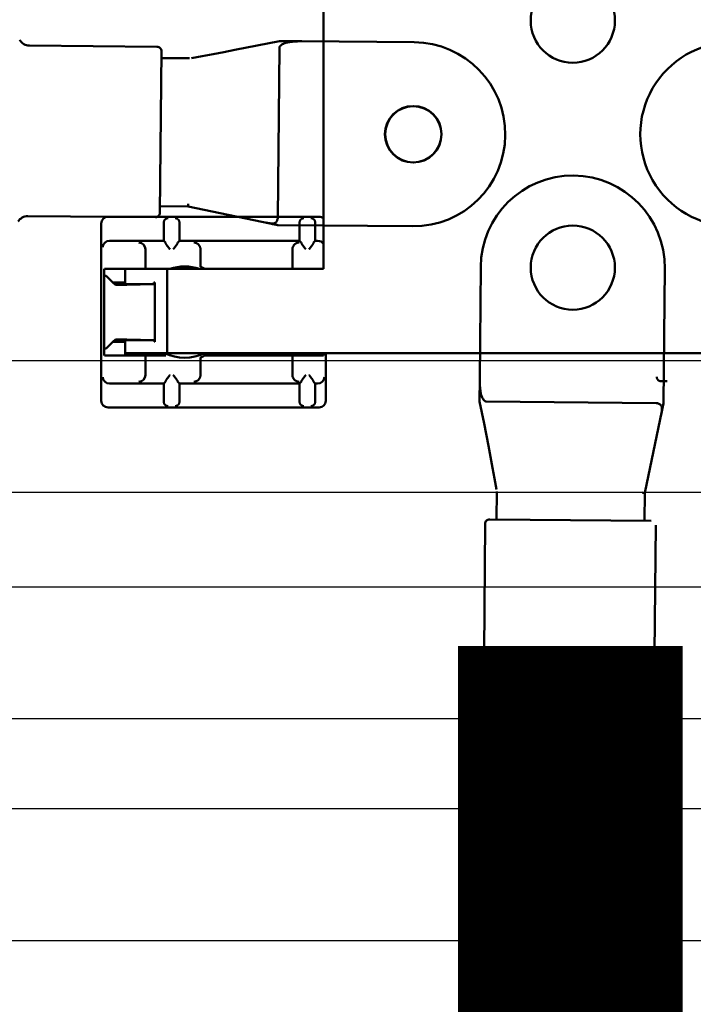
# Model space of a CAD drawing. Extents: x -18 to 214, y -58 to 132.
# Drawn here: x 98 to 101, y -3 to 1 of the extents above; entities that cross this region are included whole.
import ezdxf

# ---------------------------------------------------------------- set-up
doc = ezdxf.new("R2010")
doc.units = 0
doc.header["$LTSCALE"] = 0.4
doc.header["$MEASUREMENT"] = 0
doc.layers.add('RED', color=1, linetype='Continuous')
doc.layers.add('Visible (ANSI)', color=7, linetype='Continuous', lineweight=50)

msp = doc.modelspace()

# ---------------------------------------------------------------- linework, layer by layer
for points in [[(104.4003, -3.0559), (53.2431, -3.0559, -0.392145), (51.4402, -1.385), (51.4402, 3.9598)], [(104.4003, -2.4684), (53.2431, -2.4684, -0.382565), (52.0298, -1.3809), (52.0298, 3.9598)], [(104.3816, -2.0675), (74.4218, -2.0675, -0.392145), (72.619, -0.3966), (72.619, 3.9598)], [(104.3816, -1.48), (74.4218, -1.48, -0.382565), (73.2085, -0.3926), (73.2085, 3.9598)], [(104.4105, -0.4718), (95.0257, -0.4718, -0.382565), (93.8124, 0.6157, -2.194182)], [(104.4105, -1.0593), (95.0257, -1.0593, -0.392145), (93.2228, 0.6116, -0.382565)]]:
    msp.add_lwpolyline(points, format="xyb")
at = {"layer": 'RED', "const_width": 1}
msp.add_lwpolyline([(100.7742, -6.1367), (100.7742, -1.7422)], dxfattribs=at)
at = {"layer": 'Visible (ANSI)'}
for p, q in [((99.6747, -0.0627), (99.6747, 2.1558)), ((98.3647, 0.9326), (98.9331, 0.9275)), ((99.4713, 0.1663), (99.4781, 0.9226)), ((99.5784, 0.9517), (99.4783, 0.9526)), ((99.5784, 0.9517), (100.0783, 0.9473)), ((98.9465, 0.1875), (98.9529, 0.9073)), ((98.9526, 0.8772), (99.0776, 0.8762)), ((99.0718, 0.2243), (99.0717, 0.2162)), ((99.0718, 0.2271), (99.0718, 0.2243)), ((99.0717, 0.2162), (98.9467, 0.2175)), ((99.471, 0.1327), (99.0717, 0.2162)), ((98.9263, 0.1675), (98.3579, 0.1726)), ((98.6851, 0.1398), (98.6851, -0.6503)), ((99.6551, 0.1697), (98.7151, 0.1697)), ((100.071, 0.1273), (99.471, 0.1327)), ((98.9631, 0.0628), (98.9631, 0.1176)), ((99.0331, 0.1176), (99.0331, 0.0628)), ((99.5681, 0.0628), (99.5681, 0.1176)), ((99.6381, 0.1176), (99.6381, 0.0628)), ((98.7221, 0.0628), (98.9631, 0.0628)), ((98.971, 0.0549), (98.9631, 0.0628)), ((99.0331, 0.0628), (99.0253, 0.0549)), ((99.0331, 0.0628), (99.5681, 0.0628)), ((99.576, 0.0549), (99.5681, 0.0628)), ((99.6381, 0.0628), (99.6303, 0.0549)), ((99.6381, 0.0628), (99.6481, 0.0628)), ((98.8816, 0.0188), (98.8816, 0.0244)), ((98.8816, -0.0627), (98.8816, 0.0188)), ((99.1271, 0.0249), (99.1271, 0.0243)), ((99.1271, -0.0213), (99.1271, 0.0243)), ((99.5361, 0.0243), (99.5361, 0.0249)), ((99.5361, 0.0243), (99.5361, -0.0627)), ((98.6988, -0.0627), (98.7061, -0.0627)), ((98.7361, -0.0627), (98.7061, -0.0627)), ((98.7361, -0.0627), (98.8516, -0.0627)), ((98.7916, -0.1227), (98.7916, -0.0627)), ((98.7917, -0.1305), (98.7917, -0.0627)), ((98.7917, -0.0627), (98.9792, -0.0627)), ((98.9792, -0.4377), (98.9792, -0.0627)), ((99.0392, -0.0627), (98.9792, -0.0627)), ((99.0392, -0.0627), (99.5212, -0.0627)), ((99.5361, -0.0627), (99.5212, -0.0627)), ((99.6403, -0.0627), (99.5361, -0.0627)), ((99.6703, -0.0627), (99.6403, -0.0627)), ((99.6703, -0.0627), (99.6714, -0.0627)), ((99.6714, -0.0627), (99.6747, -0.0627)), ((100.3707, -0.5529), (100.3752, -0.0531)), ((101.1951, -0.0604), (101.1898, -0.6604)), ((98.6983, -0.093), (98.7071, -0.093)), ((98.6983, -0.4174), (98.6983, -0.093)), ((98.7368, -0.1227), (98.7071, -0.093)), ((98.7477, -0.1336), (98.7368, -0.1227)), ((98.7368, -0.1227), (98.7916, -0.1227)), ((98.7916, -0.1227), (98.7916, -0.1305)), ((98.7916, -0.1305), (98.9113, -0.1305)), ((98.9198, -0.1309), (98.7982, -0.1338)), ((98.9195, -0.1305), (98.9195, -0.1227)), ((98.9195, -0.1227), (98.9198, -0.1227)), ((98.9195, -0.1305), (98.9198, -0.1309)), ((98.921, -0.1227), (98.9198, -0.1227)), ((98.9198, -0.1227), (98.9198, -0.1309)), ((98.921, -0.1227), (98.9233, -0.1227)), ((98.9233, -0.3877), (98.9233, -0.1227)), ((98.7803, -0.134), (98.7697, -0.134)), ((98.7071, -0.4174), (98.7368, -0.3877)), ((98.7368, -0.3877), (98.7477, -0.3768)), ((98.7916, -0.3877), (98.7368, -0.3877)), ((98.7697, -0.3765), (98.7803, -0.3765)), ((98.9113, -0.38), (98.7916, -0.38)), ((98.7916, -0.38), (98.7916, -0.3877)), ((98.7916, -0.4477), (98.7916, -0.3877)), ((98.7917, -0.4377), (98.7917, -0.38)), ((98.7982, -0.3766), (98.921, -0.3796)), ((98.9223, -0.3798), (98.9224, -0.3797)), ((98.9223, -0.3877), (98.9223, -0.3798)), ((98.9224, -0.3877), (98.9223, -0.3877)), ((98.9224, -0.3797), (98.9224, -0.3877)), ((98.9233, -0.3877), (98.9224, -0.3877)), ((98.7071, -0.4174), (98.6983, -0.4174)), ((98.7917, -0.4377), (98.9792, -0.4377)), ((99.0392, -0.4377), (98.9792, -0.4377)), ((102.5312, -0.4377), (99.0392, -0.4377)), ((99.6746, -0.4377), (99.6746, -0.4477)), ((99.6851, -0.6503), (99.6851, -0.4377)), ((98.7061, -0.4477), (98.6988, -0.4477)), ((98.7061, -0.4477), (98.7361, -0.4477)), ((98.8516, -0.4477), (98.7361, -0.4477)), ((98.8516, -0.4477), (98.8816, -0.4477)), ((98.8816, -0.5293), (98.8816, -0.4477)), ((98.8816, -0.4477), (98.9061, -0.4477)), ((98.9623, -0.4477), (98.9061, -0.4477)), ((98.9623, -0.4477), (98.9727, -0.4477)), ((99.1405, -0.4477), (99.1479, -0.4477)), ((99.1479, -0.4477), (99.5361, -0.4477)), ((99.5361, -0.4477), (99.6403, -0.4477)), ((99.5361, -0.4477), (99.5361, -0.5349)), ((99.6403, -0.4477), (99.6703, -0.4477)), ((99.6746, -0.4477), (99.6703, -0.4477)), ((99.1271, -0.5349), (99.1271, -0.4892)), ((98.8816, -0.5349), (98.8816, -0.5293)), ((98.9631, -0.5733), (98.971, -0.5654)), ((99.0253, -0.5654), (99.0331, -0.5733)), ((99.1271, -0.5349), (99.1271, -0.5354)), ((99.5361, -0.5354), (99.5361, -0.5349)), ((99.5681, -0.5733), (99.576, -0.5654)), ((99.6303, -0.5654), (99.6381, -0.5733)), ((100.3707, -0.5529), (100.3698, -0.653)), ((98.9631, -0.5733), (98.7221, -0.5733)), ((98.9631, -0.6281), (98.9631, -0.5733)), ((99.5681, -0.5733), (99.0331, -0.5733)), ((99.0331, -0.5733), (99.0331, -0.6281)), ((99.5681, -0.6281), (99.5681, -0.5733)), ((99.6481, -0.5733), (99.6381, -0.5733)), ((99.6381, -0.5733), (99.6381, -0.6281)), ((101.1562, -0.6601), (100.3998, -0.6533)), ((98.7151, -0.6803), (99.6551, -0.6803)), ((101.1898, -0.6604), (101.1062, -1.0596)), ((100.4453, -1.1787), (100.4462, -1.0537)), ((101.0954, -1.0595), (101.0982, -1.0596)), ((101.0982, -1.0596), (101.1062, -1.0596)), ((101.1062, -1.0596), (101.1049, -1.1846)), ((101.1349, -1.1849), (100.4151, -1.1785)), ((100.3898, -1.7667), (100.3949, -1.1983)), ((101.1549, -1.2051), (101.1498, -1.7735)), ((100.3391, -1.8528), (100.3324, -2.5938)), ((101.199, -1.8605), (101.1924, -2.6015)), ((101.1722, -2.6213), (100.3523, -2.614))]:
    msp.add_line(p, q, dxfattribs=at)
at = {"layer": 'Visible (ANSI)', "flags": 128}
for points in [[(99.0862, 0.8766), (99.1343, 0.8854), (99.1828, 0.8944), (99.2316, 0.9037), (99.2806, 0.9132), (99.3793, 0.9327), (99.4783, 0.9526)], [(99.4781, 0.9226), (99.4781, 0.9231), (99.4781, 0.9235), (99.4782, 0.924), (99.4783, 0.9244), (99.4784, 0.9249), (99.4785, 0.9253), (99.4786, 0.9257), (99.4788, 0.9261), (99.479, 0.9266), (99.4791, 0.927), (99.4793, 0.9274), (99.4796, 0.9278), (99.4798, 0.9281), (99.48, 0.9285), (99.4803, 0.9289), (99.4806, 0.9292), (99.4809, 0.9296), (99.4811, 0.9299), (99.4814, 0.9303), (99.4817, 0.9306), (99.482, 0.9309), (99.4824, 0.9312), (99.4827, 0.9316), (99.483, 0.9319)], [(99.5784, 0.9517), (99.5742, 0.9517), (99.5699, 0.9517), (99.5656, 0.9516), (99.5613, 0.9515), (99.557, 0.9513), (99.5528, 0.9511), (99.5486, 0.9509), (99.5443, 0.9506), (99.54, 0.9503), (99.5357, 0.9499), (99.5315, 0.9494), (99.5273, 0.9489), (99.5232, 0.9484), (99.5192, 0.9477), (99.5151, 0.947), (99.5111, 0.9462), (99.5072, 0.9452), (99.5033, 0.944), (99.4996, 0.9426), (99.496, 0.941), (99.4925, 0.9391), (99.4892, 0.9369), (99.4861, 0.9345), (99.483, 0.9319)], [(98.963, 0.1429), (98.9631, 0.1445), (98.9632, 0.1461), (98.9635, 0.1477), (98.9639, 0.1492), (98.9644, 0.1506), (98.965, 0.152), (98.9656, 0.1533), (98.9664, 0.1545), (98.9671, 0.1556), (98.9679, 0.1566), (98.9688, 0.1575), (98.9696, 0.1583), (98.9706, 0.1591), (98.9715, 0.1598), (98.9726, 0.1605), (98.9736, 0.1611), (98.9747, 0.1617), (98.9758, 0.1621), (98.9769, 0.1625), (98.978, 0.1629), (98.9791, 0.1631), (98.9802, 0.1634), (98.9813, 0.1635), (98.9823, 0.1636)], [(99.0139, 0.1636), (99.015, 0.1635), (99.0161, 0.1634), (99.0172, 0.1631), (99.0183, 0.1629), (99.0194, 0.1625), (99.0205, 0.1621), (99.0216, 0.1617), (99.0227, 0.1611), (99.0237, 0.1605), (99.0247, 0.1598), (99.0257, 0.1591), (99.0266, 0.1583), (99.0275, 0.1575), (99.0283, 0.1566), (99.0291, 0.1556), (99.0299, 0.1545), (99.0306, 0.1533), (99.0313, 0.152), (99.0319, 0.1506), (99.0324, 0.1492), (99.0328, 0.1477), (99.0331, 0.1461), (99.0332, 0.1445), (99.0333, 0.1429)], [(99.4708, 0.1627), (99.47, 0.1595), (99.4689, 0.1564), (99.4678, 0.1535), (99.4665, 0.1508), (99.4651, 0.1484), (99.4636, 0.1464), (99.4619, 0.1446), (99.46, 0.1431), (99.4578, 0.1419), (99.4555, 0.1411), (99.4529, 0.1405), (99.4502, 0.1402), (99.4474, 0.1401), (99.4447, 0.1401), (99.442, 0.1403), (99.4392, 0.1405), (99.4365, 0.1408), (99.4337, 0.1411), (99.431, 0.1415), (99.4283, 0.1419), (99.4256, 0.1423), (99.4229, 0.1428), (99.4202, 0.1433), (99.4175, 0.1439)], [(99.4175, 0.1439), (99.4202, 0.1433), (99.4229, 0.1427), (99.4256, 0.1422), (99.4282, 0.1416), (99.4308, 0.1411), (99.4333, 0.1406), (99.4357, 0.1401), (99.4381, 0.1396), (99.4405, 0.1391), (99.4429, 0.1386), (99.4453, 0.1381), (99.4478, 0.1375), (99.4502, 0.137), (99.4525, 0.1366), (99.4548, 0.1361), (99.4571, 0.1356), (99.4593, 0.1351), (99.4615, 0.1347), (99.4636, 0.1342), (99.4657, 0.1338), (99.4676, 0.1334), (99.4693, 0.133), (99.4705, 0.1328), (99.471, 0.1327)], [(99.4713, 0.1663), (99.4713, 0.1661), (99.4713, 0.1659), (99.4713, 0.1658), (99.4713, 0.1656), (99.4713, 0.1655), (99.4713, 0.1653), (99.4713, 0.1652), (99.4712, 0.165), (99.4712, 0.1649), (99.4712, 0.1647), (99.4712, 0.1646), (99.4712, 0.1644), (99.4712, 0.1643), (99.4711, 0.1641), (99.4711, 0.164), (99.4711, 0.1638), (99.4711, 0.1637), (99.471, 0.1635), (99.471, 0.1634), (99.471, 0.1632), (99.4709, 0.1631), (99.4709, 0.163), (99.4709, 0.1628), (99.4708, 0.1627)], [(99.568, 0.1429), (99.5681, 0.1445), (99.5682, 0.1461), (99.5685, 0.1477), (99.5689, 0.1492), (99.5694, 0.1506), (99.57, 0.152), (99.5707, 0.1533), (99.5714, 0.1545), (99.5721, 0.1556), (99.5729, 0.1566), (99.5738, 0.1575), (99.5746, 0.1583), (99.5756, 0.1591), (99.5766, 0.1598), (99.5776, 0.1605), (99.5786, 0.1611), (99.5797, 0.1617), (99.5808, 0.1621), (99.5819, 0.1625), (99.583, 0.1629), (99.5841, 0.1632), (99.5852, 0.1634), (99.5863, 0.1635), (99.5873, 0.1636)], [(99.6189, 0.1636), (99.62, 0.1635), (99.6211, 0.1634), (99.6222, 0.1632), (99.6233, 0.1629), (99.6244, 0.1625), (99.6255, 0.1621), (99.6266, 0.1617), (99.6276, 0.1611), (99.6287, 0.1605), (99.6297, 0.1598), (99.6307, 0.1591), (99.6316, 0.1583), (99.6325, 0.1575), (99.6334, 0.1566), (99.6341, 0.1556), (99.6349, 0.1545), (99.6356, 0.1533), (99.6363, 0.152), (99.6369, 0.1506), (99.6374, 0.1492), (99.6378, 0.1477), (99.6381, 0.1461), (99.6382, 0.1445), (99.6383, 0.1429)], [(98.9712, 0.0531), (98.9713, 0.0524), (98.9715, 0.0517), (98.9718, 0.0509), (98.9723, 0.05), (98.9728, 0.049), (98.9734, 0.0479), (98.9741, 0.0469), (98.9749, 0.0457), (98.9757, 0.0446), (98.9765, 0.0435), (98.9774, 0.0423), (98.9783, 0.041), (98.9792, 0.0398), (98.9802, 0.0385), (98.9813, 0.0372), (98.9823, 0.0358), (98.9834, 0.0344), (98.9845, 0.0331), (98.9856, 0.0317), (98.9868, 0.0303), (98.9879, 0.0289), (98.989, 0.0276), (98.9901, 0.0262), (98.9912, 0.0249)], [(99.0051, 0.0249), (99.0062, 0.0262), (99.0073, 0.0276), (99.0084, 0.0289), (99.0095, 0.0303), (99.0106, 0.0317), (99.0117, 0.0331), (99.0128, 0.0344), (99.0139, 0.0358), (99.015, 0.0372), (99.016, 0.0385), (99.017, 0.0398), (99.018, 0.041), (99.0189, 0.0423), (99.0198, 0.0435), (99.0206, 0.0446), (99.0214, 0.0457), (99.0222, 0.0469), (99.0229, 0.0479), (99.0235, 0.049), (99.024, 0.05), (99.0245, 0.0509), (99.0248, 0.0517), (99.025, 0.0524), (99.0251, 0.0531)], [(99.0971, 0.0549), (99.0987, 0.0548), (99.1004, 0.0546), (99.102, 0.0544), (99.1036, 0.054), (99.1052, 0.0535), (99.1068, 0.0529), (99.1084, 0.0523), (99.11, 0.0515), (99.1116, 0.0506), (99.1131, 0.0497), (99.1146, 0.0486), (99.1161, 0.0474), (99.1175, 0.0461), (99.1189, 0.0447), (99.1202, 0.0432), (99.1215, 0.0415), (99.1226, 0.0398), (99.1237, 0.0379), (99.1246, 0.036), (99.1255, 0.0339), (99.1261, 0.0317), (99.1266, 0.0295), (99.127, 0.0272), (99.1271, 0.0249)], [(99.5661, 0.0549), (99.5645, 0.0548), (99.5628, 0.0546), (99.5612, 0.0544), (99.5596, 0.054), (99.558, 0.0535), (99.5564, 0.0529), (99.5548, 0.0523), (99.5532, 0.0515), (99.5516, 0.0506), (99.5501, 0.0497), (99.5486, 0.0486), (99.5471, 0.0474), (99.5457, 0.0461), (99.5443, 0.0447), (99.543, 0.0432), (99.5417, 0.0415), (99.5406, 0.0398), (99.5395, 0.0379), (99.5386, 0.036), (99.5377, 0.0339), (99.5371, 0.0317), (99.5366, 0.0295), (99.5362, 0.0272), (99.5361, 0.0249)], [(99.5762, 0.0531), (99.5763, 0.0524), (99.5765, 0.0517), (99.5768, 0.0509), (99.5773, 0.05), (99.5778, 0.049), (99.5784, 0.0479), (99.5791, 0.0469), (99.5799, 0.0457), (99.5807, 0.0446), (99.5815, 0.0435), (99.5824, 0.0423), (99.5833, 0.041), (99.5842, 0.0398), (99.5852, 0.0385), (99.5863, 0.0372), (99.5873, 0.0358), (99.5884, 0.0344), (99.5895, 0.0331), (99.5906, 0.0317), (99.5918, 0.0303), (99.5929, 0.0289), (99.594, 0.0276), (99.5951, 0.0262), (99.5962, 0.0249)], [(99.6101, 0.0249), (99.6112, 0.0262), (99.6123, 0.0276), (99.6134, 0.0289), (99.6145, 0.0303), (99.6156, 0.0317), (99.6167, 0.0331), (99.6178, 0.0344), (99.6189, 0.0358), (99.62, 0.0372), (99.621, 0.0385), (99.622, 0.0398), (99.623, 0.041), (99.6239, 0.0423), (99.6248, 0.0435), (99.6256, 0.0446), (99.6264, 0.0457), (99.6272, 0.0469), (99.6279, 0.0479), (99.6285, 0.049), (99.629, 0.05), (99.6295, 0.0509), (99.6298, 0.0517), (99.63, 0.0524), (99.6301, 0.0531)], [(99.1272, -0.0528), (99.127, -0.0526), (99.1269, -0.0524), (99.1268, -0.052), (99.1267, -0.0514), (99.1267, -0.0508), (99.1266, -0.05), (99.1266, -0.0491), (99.1266, -0.0481), (99.1266, -0.0469), (99.1266, -0.0457), (99.1267, -0.0444), (99.1267, -0.043), (99.1267, -0.0415), (99.1268, -0.0399), (99.1268, -0.0383), (99.1269, -0.0365), (99.1269, -0.0348), (99.127, -0.0329), (99.127, -0.031), (99.127, -0.0291), (99.1271, -0.0272), (99.1271, -0.0252), (99.1271, -0.0232), (99.1271, -0.0213)], [(99.1272, -0.0528), (99.1274, -0.0529), (99.1277, -0.0531), (99.1281, -0.0533), (99.1285, -0.0535), (99.129, -0.0538), (99.1296, -0.054), (99.1301, -0.0543), (99.1308, -0.0546), (99.1315, -0.0549), (99.1322, -0.0552), (99.133, -0.0556), (99.1339, -0.056), (99.1348, -0.0564), (99.1357, -0.0568), (99.1367, -0.0573), (99.1378, -0.0578), (99.1389, -0.0583), (99.14, -0.0588), (99.1412, -0.0594), (99.1424, -0.06), (99.1437, -0.0606), (99.1451, -0.0613), (99.1465, -0.062), (99.1479, -0.0627)], [(99.1271, -0.4892), (99.1271, -0.4872), (99.1271, -0.4852), (99.1271, -0.4833), (99.127, -0.4813), (99.127, -0.4794), (99.127, -0.4775), (99.1269, -0.4757), (99.1269, -0.4739), (99.1268, -0.4722), (99.1268, -0.4705), (99.1267, -0.469), (99.1267, -0.4675), (99.1267, -0.466), (99.1266, -0.4647), (99.1266, -0.4635), (99.1266, -0.4624), (99.1266, -0.4614), (99.1266, -0.4605), (99.1267, -0.4597), (99.1267, -0.459), (99.1268, -0.4585), (99.1269, -0.4581), (99.127, -0.4578), (99.1272, -0.4576)], [(99.1479, -0.4477), (99.1465, -0.4484), (99.1451, -0.4491), (99.1437, -0.4498), (99.1424, -0.4504), (99.1412, -0.451), (99.14, -0.4516), (99.1389, -0.4522), (99.1378, -0.4527), (99.1367, -0.4532), (99.1357, -0.4536), (99.1348, -0.4541), (99.1339, -0.4545), (99.133, -0.4549), (99.1322, -0.4552), (99.1315, -0.4556), (99.1308, -0.4559), (99.1301, -0.4562), (99.1296, -0.4564), (99.129, -0.4567), (99.1285, -0.4569), (99.1281, -0.4571), (99.1277, -0.4573), (99.1274, -0.4575), (99.1272, -0.4576)], [(98.9912, -0.5354), (98.9901, -0.5367), (98.989, -0.5381), (98.9879, -0.5394), (98.9868, -0.5408), (98.9856, -0.5422), (98.9845, -0.5436), (98.9834, -0.545), (98.9823, -0.5463), (98.9813, -0.5477), (98.9802, -0.549), (98.9792, -0.5503), (98.9783, -0.5516), (98.9774, -0.5528), (98.9765, -0.554), (98.9757, -0.5551), (98.9749, -0.5562), (98.9741, -0.5574), (98.9734, -0.5585), (98.9728, -0.5595), (98.9723, -0.5605), (98.9718, -0.5614), (98.9715, -0.5622), (98.9713, -0.5629), (98.9712, -0.5636)], [(99.0251, -0.5636), (99.025, -0.5629), (99.0248, -0.5622), (99.0245, -0.5614), (99.024, -0.5605), (99.0235, -0.5595), (99.0229, -0.5585), (99.0222, -0.5574), (99.0214, -0.5562), (99.0206, -0.5551), (99.0198, -0.554), (99.0189, -0.5528), (99.018, -0.5516), (99.017, -0.5503), (99.016, -0.549), (99.015, -0.5477), (99.0139, -0.5463), (99.0128, -0.545), (99.0117, -0.5436), (99.0106, -0.5422), (99.0095, -0.5408), (99.0084, -0.5394), (99.0073, -0.5381), (99.0062, -0.5367), (99.0051, -0.5354)], [(99.0971, -0.5654), (99.0987, -0.5653), (99.1004, -0.5651), (99.102, -0.5649), (99.1036, -0.5645), (99.1052, -0.564), (99.1068, -0.5634), (99.1084, -0.5628), (99.11, -0.562), (99.1116, -0.5611), (99.1131, -0.5602), (99.1146, -0.5591), (99.1161, -0.5579), (99.1175, -0.5566), (99.1189, -0.5552), (99.1202, -0.5537), (99.1215, -0.552), (99.1226, -0.5503), (99.1237, -0.5484), (99.1246, -0.5465), (99.1255, -0.5444), (99.1261, -0.5423), (99.1266, -0.54), (99.127, -0.5377), (99.1271, -0.5354)], [(99.5661, -0.5654), (99.5645, -0.5653), (99.5628, -0.5651), (99.5612, -0.5649), (99.5596, -0.5645), (99.558, -0.564), (99.5564, -0.5634), (99.5548, -0.5628), (99.5532, -0.562), (99.5516, -0.5611), (99.5501, -0.5602), (99.5486, -0.5591), (99.5471, -0.5579), (99.5457, -0.5566), (99.5443, -0.5552), (99.543, -0.5537), (99.5417, -0.552), (99.5406, -0.5503), (99.5395, -0.5484), (99.5386, -0.5465), (99.5377, -0.5444), (99.5371, -0.5423), (99.5366, -0.54), (99.5362, -0.5377), (99.5361, -0.5354)], [(99.5962, -0.5354), (99.5951, -0.5367), (99.594, -0.5381), (99.5929, -0.5394), (99.5918, -0.5408), (99.5906, -0.5422), (99.5895, -0.5436), (99.5884, -0.545), (99.5873, -0.5463), (99.5863, -0.5477), (99.5852, -0.549), (99.5842, -0.5503), (99.5833, -0.5516), (99.5824, -0.5528), (99.5815, -0.554), (99.5807, -0.5551), (99.5799, -0.5562), (99.5791, -0.5574), (99.5784, -0.5585), (99.5778, -0.5595), (99.5773, -0.5605), (99.5768, -0.5614), (99.5765, -0.5622), (99.5763, -0.5629), (99.5762, -0.5636)], [(99.6301, -0.5636), (99.63, -0.5629), (99.6298, -0.5622), (99.6295, -0.5614), (99.629, -0.5605), (99.6285, -0.5595), (99.6279, -0.5585), (99.6272, -0.5574), (99.6264, -0.5562), (99.6256, -0.5551), (99.6248, -0.554), (99.6239, -0.5528), (99.623, -0.5516), (99.622, -0.5503), (99.621, -0.549), (99.62, -0.5477), (99.6189, -0.5463), (99.6178, -0.545), (99.6167, -0.5436), (99.6156, -0.5422), (99.6145, -0.5408), (99.6134, -0.5394), (99.6123, -0.5381), (99.6112, -0.5367), (99.6101, -0.5354)], [(100.3707, -0.5529), (100.3707, -0.5572), (100.3707, -0.5615), (100.3708, -0.5658), (100.3709, -0.5701), (100.3711, -0.5744), (100.3713, -0.5786), (100.3715, -0.5828), (100.3718, -0.5871), (100.3722, -0.5914), (100.3726, -0.5956), (100.373, -0.5999), (100.3735, -0.604), (100.3741, -0.6081), (100.3747, -0.6122), (100.3754, -0.6162), (100.3763, -0.6202), (100.3773, -0.6242), (100.3784, -0.6281), (100.3798, -0.6318), (100.3814, -0.6354), (100.3833, -0.6389), (100.3855, -0.6422), (100.3879, -0.6453), (100.3906, -0.6484)], [(101.1795, -0.5634), (101.1779, -0.5633), (101.1763, -0.5632), (101.1747, -0.5629), (101.1732, -0.5625), (101.1718, -0.562), (101.1704, -0.5614), (101.1691, -0.5607), (101.1679, -0.56), (101.1669, -0.5592), (101.1659, -0.5584), (101.165, -0.5576), (101.1641, -0.5567), (101.1633, -0.5558), (101.1626, -0.5548), (101.1619, -0.5538), (101.1613, -0.5527), (101.1608, -0.5517), (101.1603, -0.5506), (101.1599, -0.5495), (101.1595, -0.5484), (101.1593, -0.5473), (101.1591, -0.5462), (101.1589, -0.5451), (101.1589, -0.544)], [(98.9823, -0.6741), (98.9813, -0.674), (98.9802, -0.6739), (98.9791, -0.6737), (98.978, -0.6734), (98.9769, -0.673), (98.9758, -0.6726), (98.9747, -0.6722), (98.9736, -0.6716), (98.9726, -0.671), (98.9716, -0.6704), (98.9706, -0.6696), (98.9696, -0.6688), (98.9688, -0.668), (98.9679, -0.6671), (98.9671, -0.6661), (98.9664, -0.665), (98.9657, -0.6638), (98.965, -0.6625), (98.9644, -0.6612), (98.9639, -0.6597), (98.9635, -0.6582), (98.9632, -0.6566), (98.9631, -0.655), (98.963, -0.6534)], [(99.0333, -0.6534), (99.0332, -0.655), (99.0331, -0.6566), (99.0328, -0.6582), (99.0324, -0.6597), (99.0319, -0.6612), (99.0313, -0.6625), (99.0306, -0.6638), (99.0299, -0.665), (99.0291, -0.6661), (99.0284, -0.6671), (99.0275, -0.668), (99.0266, -0.6688), (99.0257, -0.6696), (99.0247, -0.6704), (99.0237, -0.671), (99.0226, -0.6716), (99.0216, -0.6722), (99.0205, -0.6726), (99.0194, -0.673), (99.0183, -0.6734), (99.0172, -0.6737), (99.0161, -0.6739), (99.015, -0.674), (99.0139, -0.6741)], [(99.5873, -0.6741), (99.5863, -0.674), (99.5852, -0.6739), (99.5841, -0.6737), (99.583, -0.6734), (99.5819, -0.673), (99.5808, -0.6726), (99.5797, -0.6722), (99.5786, -0.6716), (99.5776, -0.671), (99.5765, -0.6704), (99.5756, -0.6696), (99.5746, -0.6688), (99.5738, -0.668), (99.5729, -0.6671), (99.5721, -0.6661), (99.5714, -0.665), (99.5706, -0.6638), (99.57, -0.6625), (99.5694, -0.6611), (99.5689, -0.6597), (99.5685, -0.6582), (99.5682, -0.6566), (99.5681, -0.655), (99.568, -0.6534)], [(99.6383, -0.6534), (99.6382, -0.655), (99.6381, -0.6566), (99.6378, -0.6582), (99.6374, -0.6597), (99.6369, -0.6611), (99.6363, -0.6625), (99.6356, -0.6638), (99.6349, -0.665), (99.6341, -0.6661), (99.6333, -0.6671), (99.6325, -0.668), (99.6316, -0.6688), (99.6307, -0.6696), (99.6297, -0.6704), (99.6287, -0.671), (99.6277, -0.6716), (99.6266, -0.6722), (99.6255, -0.6726), (99.6244, -0.673), (99.6233, -0.6734), (99.6222, -0.6737), (99.6211, -0.6739), (99.62, -0.674), (99.6189, -0.6741)], [(100.4459, -1.0451), (100.4371, -0.9971), (100.428, -0.9486), (100.4187, -0.8998), (100.4092, -0.8508), (100.3897, -0.7521), (100.3698, -0.653)], [(100.3998, -0.6533), (100.3993, -0.6533), (100.3989, -0.6532), (100.3985, -0.6532), (100.398, -0.6531), (100.3976, -0.653), (100.3971, -0.6529), (100.3967, -0.6528), (100.3963, -0.6526), (100.3959, -0.6524), (100.3955, -0.6522), (100.3951, -0.652), (100.3947, -0.6518), (100.3943, -0.6516), (100.3939, -0.6513), (100.3935, -0.6511), (100.3932, -0.6508), (100.3928, -0.6505), (100.3925, -0.6502), (100.3921, -0.6499), (100.3918, -0.6496), (100.3915, -0.6493), (100.3912, -0.649), (100.3909, -0.6487), (100.3906, -0.6484)], [(101.1562, -0.6601), (101.1563, -0.6601), (101.1565, -0.6601), (101.1566, -0.6601), (101.1568, -0.6601), (101.1569, -0.6601), (101.1571, -0.6601), (101.1572, -0.6601), (101.1574, -0.6601), (101.1575, -0.6601), (101.1577, -0.6602), (101.1578, -0.6602), (101.158, -0.6602), (101.1581, -0.6602), (101.1583, -0.6602), (101.1584, -0.6603), (101.1586, -0.6603), (101.1587, -0.6603), (101.1589, -0.6603), (101.159, -0.6604), (101.1592, -0.6604), (101.1593, -0.6604), (101.1595, -0.6605), (101.1596, -0.6605), (101.1598, -0.6605)], [(101.1598, -0.6605), (101.1629, -0.6614), (101.166, -0.6624), (101.1689, -0.6636), (101.1716, -0.6649), (101.174, -0.6663), (101.176, -0.6678), (101.1778, -0.6694), (101.1793, -0.6713), (101.1805, -0.6735), (101.1813, -0.6759), (101.1819, -0.6785), (101.1822, -0.6812), (101.1823, -0.6839), (101.1823, -0.6867), (101.1822, -0.6894), (101.182, -0.6922), (101.1817, -0.6949), (101.1813, -0.6976), (101.181, -0.7003), (101.1806, -0.703), (101.1801, -0.7058), (101.1796, -0.7085), (101.1791, -0.7112), (101.1786, -0.7139)], [(101.1786, -0.7139), (101.1791, -0.7111), (101.1797, -0.7084), (101.1803, -0.7058), (101.1808, -0.7032), (101.1813, -0.7006), (101.1819, -0.6981), (101.1824, -0.6957), (101.1829, -0.6933), (101.1834, -0.6909), (101.1839, -0.6885), (101.1844, -0.686), (101.1849, -0.6836), (101.1854, -0.6812), (101.1859, -0.6789), (101.1864, -0.6766), (101.1868, -0.6743), (101.1873, -0.672), (101.1878, -0.6699), (101.1882, -0.6677), (101.1887, -0.6657), (101.1891, -0.6638), (101.1894, -0.6621), (101.1897, -0.6608), (101.1898, -0.6604)]]:
    msp.add_lwpolyline(points, dxfattribs=at)
at = {"layer": 'Visible (ANSI)'}
for centre, radius in [((100.7852, 1.0433), 0.1875), ((100.0747, 0.5373), 0.126), ((100.0747, 0.5373), 0.1252), ((100.7852, -0.0567), 0.1875), ((100.7852, -0.0567), 0.1875)]:
    msp.add_circle(centre, radius, dxfattribs=at)
for centre, radius, start, end in [((98.3652, 0.9826), 0.05, 209.4867, 269.4846), ((98.9329, 0.9075), 0.02, 359.4877, 89.5166), ((100.0747, 0.5373), 0.41, 269.4877, 89.4877), ((101.4957, 0.5373), 0.41, 90.0215, 270.0215), ((100.7852, -0.0567), 0.41, 359.4877, 179.4877), ((98.9265, 0.1875), 0.02, 269.4622, 359.4877), ((98.3575, 0.1226), 0.05, 89.4903, 149.4885), ((98.7151, 0.1397), 0.03, 90.0175, 179.9825), ((99.6551, 0.1397), 0.03, 49.3857, 89.9825), ((98.7221, 0.0328), 0.03, 90.0175, 91), ((98.8516, 0.0249), 0.03, 359.9998, 89.0002), ((99.6481, 0.0328), 0.03, 89, 89.9825), ((98.8516, 0.0244), 0.03, 0, 1.0002), ((99.0566, -0.2552), 0.2034, 71.1849, 108.8151), ((99.0566, -0.2552), 0.21, 240.3482, 246.4435), ((99.0566, -0.2552), 0.2034, 243.8174, 296.1826), ((99.0566, -0.2552), 0.21, 293.5565, 299.6518), ((98.8516, -0.5354), 0.03, 270.9998, 0.0002), ((98.8516, -0.5349), 0.03, 358.9998, 0), ((98.7221, -0.5433), 0.03, 269, 269.9825), ((99.6481, -0.5433), 0.03, 270.0175, 271), ((98.7151, -0.6502), 0.03, 180.0175, 269.9825), ((99.6551, -0.6502), 0.03, 270.0175, 359.9825), ((100.4149, -1.1985), 0.02, 89.4877, 179.5166), ((100.3398, -1.7662), 0.05, 299.4867, 359.4846), ((101.1998, -1.7739), 0.05, 179.4903, 239.4885), ((100.3891, -1.8533), 0.05, 119.4867, 179.4877), ((101.149, -1.86), 0.05, 359.4877, 59.4885)]:
    msp.add_arc(centre, radius, start, end, dxfattribs=at)
for centre, major_axis, ratio, start_param, end_param in [((98.9623, 0.1176), (0, -0.046), 0.017455, 1.570796, 2.1542), ((99.0339, 0.1176), (0, 0.046), 0.017455, 0.987392, 1.570796), ((99.5673, 0.1176), (0, -0.046), 0.017455, 1.570796, 2.1542), ((99.6389, 0.1176), (0, 0.046), 0.017455, 0.987392, 1.570796), ((98.7216, 0.0333), (0.03, -0.0005), 0.983005, 1.58825, 3.141593), ((98.971, 0.0249), (0, -0.03), 0.017455, 2.789388, 3.124139), ((99.0253, 0.0249), (0, 0.03), 0.017455, 0.017453, 0.352205), ((99.576, 0.0249), (0, -0.03), 0.017455, 2.789388, 3.124139), ((99.6303, 0.0249), (0, 0.03), 0.017455, 0.017453, 0.352205), ((99.6487, 0.0333), (0.03, 0.0005), 0.983005, 0.505315, 1.553343), ((98.6988, -0.0927), (0, -0.03), 0.017455, 3.141593, 4.722094), ((98.7368, -0.0927), (0, -0.03), 0.017455, 6.265732, 6.283185), ((98.9113, -0.1307), (0.012, 0), 0.017455, 0.819137, 1.570796), ((98.7697, -0.1336), (-0.022, 0), 0.017455, 0.017453, 1.570796), ((98.7803, -0.1336), (-0.022, 0), 0.017455, 1.570796, 2.52087), ((98.7368, -0.4177), (0, -0.03), 0.017455, 3.141593, 3.159046), ((98.7697, -0.3768), (0.022, 0), 0.017455, 1.570796, 3.124139), ((98.7803, -0.3768), (0.022, 0), 0.017455, 0.620722, 1.570796), ((98.9113, -0.3797), (-0.012, 0), 0.017455, 1.570796, 2.7348), ((98.9113, -0.3797), (-0.012, 0), 0.017455, 3.513478, 3.762315), ((98.6988, -0.4177), (0, -0.03), 0.017455, 4.702684, 6.283185), ((98.7216, -0.5438), (-0.03, -0.0005), 0.983005, 0, 1.553343), ((98.971, -0.5354), (0, -0.03), 0.017455, 0.017453, 0.352205), ((99.0253, -0.5354), (0, 0.03), 0.017455, 2.789388, 3.124139), ((99.576, -0.5354), (0, -0.03), 0.017455, 0.017453, 0.352205), ((99.6303, -0.5354), (0, 0.03), 0.017455, 2.789388, 3.124139), ((99.6487, -0.5438), (-0.03, 0.0005), 0.983005, 1.58825, 3.141593), ((101.2049, -0.564), (0.046, 0), 0.017455, 1.570796, 2.1542), ((98.9623, -0.6281), (0, -0.046), 0.017455, 0.987392, 1.570796), ((99.0339, -0.6281), (0, 0.046), 0.017455, 1.570796, 2.1542), ((99.5673, -0.6281), (0, -0.046), 0.017455, 0.987392, 1.570796), ((99.6389, -0.6281), (0, 0.046), 0.017455, 1.570796, 2.1542)]:
    msp.add_ellipse(centre, major_axis=major_axis, ratio=ratio, start_param=start_param, end_param=end_param, dxfattribs=at)

doc.saveas('drawing.dxf')
